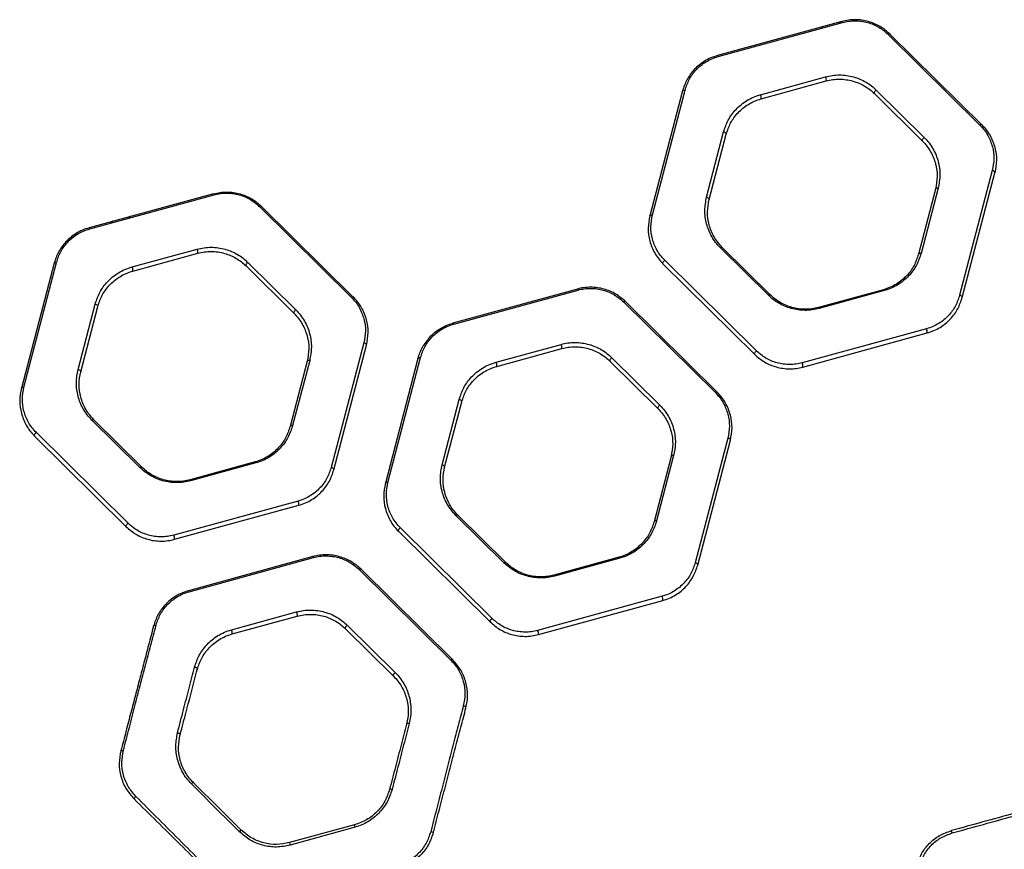
# Model space of a CAD drawing. Units: millimetres. Extents: x -2981 to 4865, y -2279 to 4802.
# Drawn here: x 696 to 1066, y 1645 to 1956 of the extents above; entities that cross this region are included whole.
import ezdxf

# ---------------------------------------------------------------- set-up
doc = ezdxf.new("R2010")
doc.units = ezdxf.units.MM
doc.header["$LTSCALE"] = 100

msp = doc.modelspace()

# ---------------------------------------------------------------- linework, layer by layer
at = {"color": 7, "linetype": 'Continuous', "lineweight": 25}
for p, q in [((1004.74, 1955.44), (958.05, 1942.64)), ((958.31, 1942.27), (1005.01, 1955.07)), ((1004.24, 1954.98), (1003.34, 1955.16)), ((1022.13, 1950.59), (1056.56, 1916.55)), ((1023.02, 1950.62), (1022.48, 1950.76)), ((1057.25, 1916.67), (1022.82, 1950.71)), ((974.21, 1927.96), (998.63, 1934.66)), ((933.61, 1882.85), (945.87, 1929.69)), ((974.47, 1926.4), (998.89, 1933.1)), ((944.9, 1929.34), (932.64, 1882.51)), ((1016.97, 1928.36), (1034.98, 1910.56)), ((1017.68, 1929.67), (1035.7, 1911.87)), ((953.95, 1889.46), (960.36, 1913.96)), ((954.92, 1888.61), (961.33, 1913.11)), ((1061.24, 1899.49), (1048.98, 1852.65)), ((1049.94, 1851.8), (1062.2, 1898.64)), ((1040.9, 1892.88), (1034.49, 1868.38)), ((768.8, 1890.75), (722.11, 1877.95)), ((722.35, 1877.58), (769.05, 1890.38)), ((1039.92, 1892.54), (1033.51, 1868.04)), ((786.17, 1885.9), (820.6, 1851.87)), ((821.32, 1851.98), (786.89, 1886.02)), ((737.73, 1882.4), (736.99, 1881.76)), ((731.02, 1880.51), (730.3, 1879.85)), ((977.87, 1852.78), (959.86, 1870.58)), ((738.25, 1863.28), (762.67, 1869.97)), ((738.54, 1861.72), (762.96, 1868.41)), ((977.17, 1852.67), (959.16, 1870.47)), ((708.97, 1864.66), (696.71, 1817.82)), ((697.65, 1818.16), (709.91, 1865)), ((781.04, 1863.68), (799.05, 1845.88)), ((781.72, 1864.99), (799.73, 1847.18)), ((937.59, 1864.48), (972.02, 1830.44)), ((972.73, 1831.75), (938.29, 1865.79)), ((905.44, 1854.99), (858.75, 1842.19)), ((859.01, 1841.82), (905.7, 1854.62)), ((1020.37, 1854.75), (995.95, 1848.05)), ((1020.64, 1854.38), (996.22, 1847.68)), ((717.99, 1824.77), (724.4, 1849.27)), ((718.98, 1823.93), (725.39, 1848.42)), ((922.82, 1850.14), (957.26, 1816.1)), ((957.96, 1816.22), (923.53, 1850.25)), ((1036.54, 1840.07), (989.84, 1827.27)), ((990.1, 1825.71), (1036.8, 1838.51)), ((825.28, 1834.81), (813.02, 1787.97)), ((814, 1787.12), (826.26, 1833.96)), ((874.9, 1827.51), (899.33, 1834.21)), ((875.18, 1825.95), (899.6, 1832.65)), ((803.99, 1827.85), (797.58, 1803.35)), ((804.94, 1828.19), (798.53, 1803.7)), ((845.61, 1828.89), (833.35, 1782.05)), ((834.31, 1782.4), (846.57, 1829.23)), ((917.68, 1827.91), (935.69, 1810.11)), ((918.38, 1829.22), (936.39, 1811.42)), ((854.65, 1789.01), (861.06, 1813.51)), ((855.62, 1788.16), (862.03, 1812.66)), ((741.21, 1787.98), (723.2, 1805.78)), ((741.93, 1788.1), (723.93, 1805.9)), ((736.77, 1767.06), (702.33, 1801.1)), ((701.65, 1799.79), (736.09, 1765.76)), ((961.94, 1799.04), (949.68, 1752.2)), ((950.64, 1751.35), (962.9, 1798.19)), ((784.44, 1790.06), (760.02, 1783.36)), ((784.68, 1789.69), (760.26, 1783)), ((940.63, 1792.08), (934.22, 1767.59)), ((941.6, 1792.43), (935.19, 1767.93)), ((800.58, 1775.38), (753.88, 1762.58)), ((754.17, 1761.02), (800.86, 1773.82)), ((877.86, 1752.22), (859.85, 1770.02)), ((878.57, 1752.33), (860.57, 1770.13)), ((838.29, 1764.03), (872.73, 1729.99)), ((873.42, 1731.3), (838.99, 1765.33)), ((806.15, 1754.54), (759.46, 1741.73)), ((759.7, 1741.37), (806.4, 1754.17)), ((921.08, 1754.29), (896.66, 1747.6)), ((921.34, 1753.93), (896.92, 1747.23)), ((823.52, 1749.69), (857.95, 1715.65)), ((858.67, 1715.77), (824.23, 1749.8)), ((937.24, 1739.62), (890.54, 1726.82)), ((890.81, 1725.26), (937.5, 1738.06)), ((775.6, 1727.06), (800.02, 1733.76)), ((775.88, 1725.5), (800.3, 1732.19)), ((818.39, 1727.46), (836.39, 1709.66)), ((819.08, 1728.77), (837.09, 1710.97)), ((821.78, 1653.84), (797.36, 1647.15)), ((822.04, 1652.96), (797.61, 1646.2))]:
    msp.add_line(p, q, dxfattribs=at)
at = {"color": 7, "linetype": 'Continuous', "lineweight": 25, "flags": 128}
for points in [[(997.62, 1953.18), (997.38, 1953.23), (996.67, 1953.35)], [(1022.82, 1950.71), (1022.77, 1950.74), (1022.7, 1950.77), (1022.63, 1950.77), (1022.54, 1950.77), (1022.44, 1950.74), (1022.34, 1950.71), (1022.24, 1950.66), (1022.13, 1950.59)], [(944.9, 1929.34), (944.95, 1929.44), (945.02, 1929.52), (945.11, 1929.59), (945.23, 1929.65), (945.38, 1929.69), (945.53, 1929.71), (945.7, 1929.71), (945.87, 1929.69)], [(1017.68, 1929.67), (1017.49, 1929.53), (1017.31, 1929.35), (1017.15, 1929.16), (1017.03, 1928.97), (1016.94, 1928.78), (1016.9, 1928.61), (1016.91, 1928.47), (1016.97, 1928.36)], [(1057.25, 1916.67), (1057.2, 1916.71), (1057.14, 1916.73), (1057.06, 1916.74), (1056.97, 1916.73), (1056.88, 1916.71), (1056.78, 1916.67), (1056.67, 1916.62), (1056.56, 1916.55)], [(961.33, 1913.11), (961.34, 1913.23), (961.3, 1913.37), (961.22, 1913.5), (961.1, 1913.62), (960.95, 1913.74), (960.77, 1913.83), (960.57, 1913.91), (960.36, 1913.96)], [(1035.7, 1911.87), (1035.5, 1911.73), (1035.32, 1911.55), (1035.16, 1911.36), (1035.04, 1911.17), (1034.95, 1910.98), (1034.91, 1910.81), (1034.92, 1910.67), (1034.98, 1910.56)], [(1062.2, 1898.64), (1062.21, 1898.77), (1062.17, 1898.9), (1062.09, 1899.03), (1061.98, 1899.16), (1061.82, 1899.27), (1061.65, 1899.37), (1061.45, 1899.44), (1061.24, 1899.49)], [(1040.9, 1892.88), (1040.73, 1892.9), (1040.56, 1892.9), (1040.4, 1892.88), (1040.26, 1892.85), (1040.14, 1892.79), (1040.04, 1892.72), (1039.97, 1892.63), (1039.92, 1892.54)], [(953.95, 1889.46), (954.16, 1889.41), (954.36, 1889.34), (954.54, 1889.24), (954.69, 1889.13), (954.81, 1889), (954.89, 1888.87), (954.93, 1888.74), (954.92, 1888.61)], [(786.89, 1886.02), (786.83, 1886.06), (786.76, 1886.08), (786.68, 1886.09), (786.59, 1886.09), (786.49, 1886.06), (786.39, 1886.02), (786.28, 1885.97), (786.17, 1885.9)], [(932.64, 1882.51), (932.69, 1882.6), (932.76, 1882.69), (932.85, 1882.76), (932.97, 1882.81), (933.11, 1882.85), (933.27, 1882.87), (933.44, 1882.87), (933.61, 1882.85)], [(959.16, 1870.47), (959.27, 1870.53), (959.37, 1870.59), (959.48, 1870.62), (959.57, 1870.65), (959.66, 1870.65), (959.74, 1870.65), (959.81, 1870.62), (959.86, 1870.58)], [(1034.49, 1868.38), (1034.32, 1868.4), (1034.15, 1868.4), (1033.99, 1868.39), (1033.85, 1868.35), (1033.72, 1868.29), (1033.63, 1868.22), (1033.55, 1868.14), (1033.51, 1868.04)], [(708.97, 1864.66), (709.01, 1864.75), (709.08, 1864.83), (709.17, 1864.9), (709.29, 1864.96), (709.43, 1865), (709.58, 1865.02), (709.74, 1865.02), (709.91, 1865)], [(781.72, 1864.99), (781.53, 1864.84), (781.35, 1864.67), (781.2, 1864.48), (781.08, 1864.28), (781, 1864.09), (780.96, 1863.92), (780.98, 1863.78), (781.04, 1863.68)], [(937.59, 1864.48), (937.53, 1864.58), (937.52, 1864.72), (937.55, 1864.89), (937.64, 1865.08), (937.76, 1865.28), (937.92, 1865.47), (938.1, 1865.64), (938.29, 1865.79)], [(821.32, 1851.98), (821.26, 1852.02), (821.2, 1852.05), (821.12, 1852.06), (821.03, 1852.05), (820.93, 1852.03), (820.82, 1851.99), (820.71, 1851.94), (820.6, 1851.87)], [(977.17, 1852.67), (977.28, 1852.73), (977.38, 1852.79), (977.49, 1852.82), (977.58, 1852.85), (977.67, 1852.85), (977.75, 1852.85), (977.81, 1852.82), (977.87, 1852.78)], [(1020.64, 1854.38), (1020.61, 1854.46), (1020.57, 1854.54), (1020.53, 1854.61), (1020.49, 1854.66), (1020.46, 1854.7), (1020.43, 1854.73), (1020.4, 1854.75), (1020.37, 1854.75)], [(1049.94, 1851.8), (1049.95, 1851.93), (1049.91, 1852.06), (1049.83, 1852.19), (1049.72, 1852.32), (1049.56, 1852.43), (1049.39, 1852.53), (1049.19, 1852.6), (1048.98, 1852.65)], [(725.39, 1848.42), (725.4, 1848.55), (725.37, 1848.68), (725.28, 1848.82), (725.16, 1848.94), (725, 1849.06), (724.82, 1849.15), (724.62, 1849.22), (724.4, 1849.27)], [(923.53, 1850.25), (923.47, 1850.29), (923.41, 1850.32), (923.33, 1850.33), (923.24, 1850.32), (923.14, 1850.3), (923.04, 1850.26), (922.93, 1850.2), (922.82, 1850.14)], [(799.73, 1847.18), (799.54, 1847.04), (799.36, 1846.87), (799.21, 1846.68), (799.09, 1846.48), (799.01, 1846.29), (798.97, 1846.12), (798.99, 1845.98), (799.05, 1845.88)], [(826.26, 1833.96), (826.27, 1834.08), (826.23, 1834.22), (826.15, 1834.35), (826.03, 1834.47), (825.88, 1834.59), (825.69, 1834.68), (825.49, 1834.76), (825.28, 1834.81)], [(972.02, 1830.44), (971.96, 1830.55), (971.95, 1830.69), (971.99, 1830.86), (972.07, 1831.05), (972.19, 1831.24), (972.35, 1831.43), (972.53, 1831.61), (972.73, 1831.75)], [(804.94, 1828.19), (804.77, 1828.21), (804.61, 1828.21), (804.45, 1828.19), (804.31, 1828.15), (804.2, 1828.1), (804.1, 1828.03), (804.03, 1827.94), (803.99, 1827.85)], [(845.61, 1828.89), (845.65, 1828.99), (845.72, 1829.07), (845.82, 1829.14), (845.94, 1829.2), (846.08, 1829.23), (846.23, 1829.25), (846.4, 1829.25), (846.57, 1829.23)], [(918.38, 1829.22), (918.19, 1829.08), (918.01, 1828.9), (917.85, 1828.71), (917.73, 1828.52), (917.64, 1828.33), (917.61, 1828.16), (917.62, 1828.02), (917.68, 1827.91)], [(717.99, 1824.77), (718.2, 1824.73), (718.41, 1824.66), (718.59, 1824.56), (718.75, 1824.45), (718.87, 1824.32), (718.95, 1824.19), (718.99, 1824.05), (718.98, 1823.93)], [(696.71, 1817.82), (696.75, 1817.91), (696.82, 1818), (696.91, 1818.07), (697.03, 1818.12), (697.17, 1818.16), (697.32, 1818.18), (697.48, 1818.18), (697.65, 1818.16)], [(957.96, 1816.22), (957.91, 1816.26), (957.84, 1816.28), (957.76, 1816.29), (957.67, 1816.28), (957.58, 1816.26), (957.48, 1816.22), (957.37, 1816.17), (957.26, 1816.1)], [(862.03, 1812.66), (862.04, 1812.78), (862.01, 1812.92), (861.93, 1813.05), (861.81, 1813.17), (861.65, 1813.29), (861.47, 1813.38), (861.27, 1813.46), (861.06, 1813.51)], [(936.39, 1811.42), (936.2, 1811.27), (936.02, 1811.1), (935.86, 1810.91), (935.74, 1810.72), (935.65, 1810.53), (935.62, 1810.36), (935.63, 1810.22), (935.69, 1810.11)], [(723.2, 1805.78), (723.31, 1805.85), (723.42, 1805.9), (723.53, 1805.94), (723.63, 1805.97), (723.72, 1805.97), (723.8, 1805.96), (723.87, 1805.94), (723.93, 1805.9)], [(701.65, 1799.79), (701.59, 1799.9), (701.58, 1800.04), (701.61, 1800.21), (701.69, 1800.4), (701.81, 1800.59), (701.96, 1800.78), (702.14, 1800.95), (702.33, 1801.1)], [(798.53, 1803.7), (798.36, 1803.71), (798.19, 1803.71), (798.04, 1803.69), (797.9, 1803.66), (797.78, 1803.6), (797.69, 1803.53), (797.62, 1803.45), (797.58, 1803.35)], [(962.9, 1798.19), (962.91, 1798.32), (962.88, 1798.45), (962.8, 1798.58), (962.68, 1798.71), (962.53, 1798.82), (962.35, 1798.92), (962.15, 1798.99), (961.94, 1799.04)], [(941.6, 1792.43), (941.43, 1792.45), (941.26, 1792.45), (941.1, 1792.43), (940.96, 1792.39), (940.84, 1792.34), (940.74, 1792.26), (940.67, 1792.18), (940.63, 1792.08)], [(741.21, 1787.98), (741.32, 1788.05), (741.43, 1788.1), (741.54, 1788.14), (741.64, 1788.17), (741.73, 1788.17), (741.81, 1788.16), (741.88, 1788.14), (741.93, 1788.1)], [(814, 1787.12), (814.01, 1787.25), (813.97, 1787.38), (813.89, 1787.51), (813.77, 1787.64), (813.62, 1787.75), (813.43, 1787.85), (813.23, 1787.92), (813.02, 1787.97)], [(854.65, 1789.01), (854.86, 1788.96), (855.06, 1788.89), (855.24, 1788.79), (855.39, 1788.68), (855.52, 1788.55), (855.6, 1788.42), (855.63, 1788.29), (855.62, 1788.16)], [(833.35, 1782.05), (833.39, 1782.15), (833.46, 1782.23), (833.56, 1782.3), (833.68, 1782.36), (833.82, 1782.4), (833.97, 1782.42), (834.14, 1782.42), (834.31, 1782.4)], [(736.09, 1765.76), (736.02, 1765.86), (736.01, 1766), (736.04, 1766.17), (736.12, 1766.36), (736.24, 1766.56), (736.4, 1766.75), (736.57, 1766.92), (736.77, 1767.06)], [(859.85, 1770.02), (859.96, 1770.08), (860.07, 1770.14), (860.18, 1770.18), (860.27, 1770.2), (860.36, 1770.21), (860.44, 1770.2), (860.51, 1770.17), (860.57, 1770.13)], [(935.19, 1767.93), (935.01, 1767.95), (934.85, 1767.95), (934.69, 1767.93), (934.55, 1767.89), (934.43, 1767.84), (934.33, 1767.77), (934.26, 1767.68), (934.22, 1767.59)], [(838.29, 1764.03), (838.23, 1764.13), (838.22, 1764.27), (838.25, 1764.44), (838.34, 1764.63), (838.46, 1764.83), (838.61, 1765.02), (838.79, 1765.19), (838.99, 1765.33)], [(877.86, 1752.22), (877.97, 1752.28), (878.08, 1752.34), (878.19, 1752.37), (878.28, 1752.4), (878.37, 1752.4), (878.45, 1752.4), (878.52, 1752.37), (878.57, 1752.33)], [(823.52, 1749.69), (823.63, 1749.75), (823.74, 1749.81), (823.84, 1749.85), (823.94, 1749.87), (824.03, 1749.88), (824.11, 1749.87), (824.18, 1749.84), (824.23, 1749.8)], [(950.64, 1751.35), (950.65, 1751.48), (950.62, 1751.61), (950.54, 1751.74), (950.42, 1751.87), (950.27, 1751.98), (950.08, 1752.08), (949.89, 1752.15), (949.68, 1752.2)], [(873.42, 1731.3), (873.23, 1731.15), (873.05, 1730.98), (872.89, 1730.79), (872.77, 1730.6), (872.69, 1730.41), (872.65, 1730.24), (872.67, 1730.09), (872.73, 1729.99)], [(746.32, 1728.44), (746.36, 1728.53), (746.43, 1728.62), (746.52, 1728.69), (746.64, 1728.74), (746.78, 1728.78), (746.93, 1728.8), (747.09, 1728.8), (747.26, 1728.78)], [(819.08, 1728.77), (818.88, 1728.62), (818.7, 1728.45), (818.55, 1728.26), (818.43, 1728.07), (818.35, 1727.88), (818.31, 1727.71), (818.32, 1727.57), (818.39, 1727.46)], [(858.67, 1715.77), (858.61, 1715.81), (858.54, 1715.83), (858.46, 1715.84), (858.38, 1715.83), (858.28, 1715.81), (858.17, 1715.77), (858.06, 1715.72), (857.95, 1715.65)], [(761.75, 1713.05), (761.97, 1713.01), (762.17, 1712.93), (762.35, 1712.84), (762.51, 1712.72), (762.63, 1712.6), (762.71, 1712.47), (762.75, 1712.33), (762.74, 1712.21)], [(836.39, 1709.66), (836.33, 1709.76), (836.32, 1709.91), (836.36, 1710.08), (836.44, 1710.27), (836.56, 1710.46), (836.71, 1710.65), (836.89, 1710.82), (837.09, 1710.97)], [(863.61, 1697.74), (863.62, 1697.85), (863.58, 1697.97), (863.5, 1698.1), (863.37, 1698.21), (863.22, 1698.32), (863.04, 1698.41), (862.84, 1698.48), (862.63, 1698.53)], [(842.29, 1691.85), (842.12, 1691.88), (841.95, 1691.89), (841.79, 1691.89), (841.65, 1691.86), (841.53, 1691.83), (841.44, 1691.77), (841.37, 1691.71), (841.34, 1691.63)], [(755.34, 1688.41), (755.55, 1688.36), (755.75, 1688.29), (755.93, 1688.2), (756.08, 1688.11), (756.2, 1688.01), (756.29, 1687.9), (756.33, 1687.8), (756.33, 1687.71)], [(734.06, 1681.6), (734.09, 1681.66), (734.15, 1681.71), (734.24, 1681.75), (734.36, 1681.77), (734.5, 1681.78), (734.66, 1681.78), (734.83, 1681.76), (735, 1681.73)]]:
    msp.add_lwpolyline(points, dxfattribs=at)
at = {"color": 7, "linetype": 'Continuous', "lineweight": 25}
for centre, radius, start, end in [((1004.49, 1954.97), 0.525, 10.5635, 62.1882), ((957.79, 1942.17), 0.531, 10.4874, 61.2162), ((996.61, 1933.52), 2.32, 349.4753, 29.3113), ((972.15, 1926.82), 2.35, 349.8549, 29.1256), ((768.5, 1890.28), 0.558, 10.2827, 56.984), ((721.79, 1877.48), 0.568, 10.2692, 55.8641), ((760.28, 1868.73), 2.69, 353.2082, 27.4483), ((735.81, 1862.02), 2.74, 353.602, 27.2476), ((905.18, 1854.52), 0.537, 10.4119, 60.0831), ((995.7, 1847.59), 0.526, 10.5517, 62.0038), ((858.47, 1841.72), 0.544, 10.3566, 59.0535), ((1034.57, 1838.95), 2.27, 348.8878, 29.5981), ((897.16, 1833.03), 2.46, 351.0287, 28.5454), ((872.7, 1826.32), 2.5, 351.4148, 28.3526), ((987.81, 1826.13), 2.33, 349.6124, 29.2441), ((784.14, 1789.59), 0.556, 10.2898, 57.3572), ((759.71, 1782.9), 0.56, 10.2847, 56.7677), ((798.26, 1774.16), 2.62, 352.6021, 27.7559), ((751.48, 1761.34), 2.71, 353.3595, 27.3703), ((805.86, 1754.07), 0.552, 10.3083, 57.836), ((920.81, 1753.83), 0.535, 10.4331, 60.4219), ((896.39, 1747.13), 0.538, 10.3999, 59.8885), ((759.15, 1741.27), 0.56, 10.2767, 56.7425), ((935.13, 1738.46), 2.41, 350.4334, 28.8404), ((797.7, 1732.53), 2.63, 352.6165, 27.7495), ((773.23, 1725.82), 2.67, 353.0091, 27.5493), ((888.36, 1725.64), 2.48, 351.1721, 28.474), ((761.5, 1668.52), 1.18, 101.2042, 143.8081), ((835.37, 1665.99), 1.23, 65.5908, 111.1686), ((740.85, 1662.91), 1.97, 126.501, 160.1839), ((799.1, 1646.9), 23.72, 14.8095, 17.0211), ((781.58, 1648.58), 4.02, 124.8609, 138.6822), ((849.55, 1647.04), 4.26, 64.9806, 78.8309), ((1038.04, 1648.77), 8.41, 13.7856, 20.2197), ((818.32, 1652.13), 21.54, 193.368, 195.9768)]:
    msp.add_arc(centre, radius, start, end, dxfattribs=at)
for points, knots in [([(1022.82, 1950.71), (1021.66, 1951.71), (1019.92, 1953.21), (1017.04, 1954.65), (1014.72, 1955.47), (1012.26, 1955.98), (1009.73, 1956.16), (1007.18, 1956.01), (1005.56, 1955.63), (1004.74, 1955.44)], [0, 0, 0, 0, 0.248015, 0.373291, 0.497536, 0.622964, 0.748248, 0.873578, 1, 1, 1, 1]), ([(1005.01, 1955.07), (1005.78, 1955.25), (1007.32, 1955.61), (1009.73, 1955.75), (1012.13, 1955.59), (1014.46, 1955.1), (1016.66, 1954.32), (1019.39, 1952.96), (1021.03, 1951.54), (1022.13, 1950.59)], [0, 0, 0, 0, 0.126147, 0.251072, 0.375938, 0.501066, 0.625213, 0.750692, 1, 1, 1, 1]), ([(958.05, 1942.64), (957.19, 1942.36), (955.48, 1941.82), (953.18, 1940.58), (951.11, 1939.12), (949.31, 1937.42), (947.79, 1935.57), (946.1, 1932.93), (945.38, 1930.78), (944.9, 1929.34)], [0, 0, 0, 0, 0.125896, 0.251122, 0.376818, 0.501601, 0.626773, 0.750994, 1, 1, 1, 1]), ([(945.87, 1929.69), (946.33, 1931.04), (947.24, 1933.75), (949.48, 1936.8), (951.74, 1938.93), (953.7, 1940.32), (955.88, 1941.49), (957.5, 1942.01), (958.31, 1942.27)], [0, 0, 0, 0, 0.250568, 0.500338, 0.625121, 0.750497, 0.875072, 1, 1, 1, 1]), ([(998.63, 1934.66), (999.49, 1934.86), (1001.19, 1935.26), (1003.87, 1935.42), (1006.53, 1935.24), (1009.13, 1934.7), (1011.59, 1933.83), (1013.85, 1932.68), (1015.92, 1931.3), (1017.1, 1930.21), (1017.68, 1929.67)], [0, 0, 0, 0, 0.12489, 0.249722, 0.374662, 0.49943, 0.62454, 0.749429, 0.874757, 1, 1, 1, 1]), ([(998.89, 1933.1), (999.7, 1933.29), (1001.32, 1933.67), (1003.86, 1933.82), (1006.39, 1933.65), (1008.86, 1933.13), (1011.19, 1932.31), (1013.34, 1931.22), (1015.3, 1929.91), (1016.42, 1928.88), (1016.97, 1928.36)], [0, 0, 0, 0, 0.124601, 0.249004, 0.373504, 0.497955, 0.622964, 0.748063, 0.873935, 1, 1, 1, 1]), ([(960.36, 1913.96), (960.86, 1915.46), (961.62, 1917.73), (963.39, 1920.5), (964.99, 1922.46), (966.89, 1924.24), (969.07, 1925.79), (971.5, 1927.1), (973.31, 1927.67), (974.21, 1927.96)], [0, 0, 0, 0, 0.249365, 0.374499, 0.499887, 0.624591, 0.750284, 0.874837, 1, 1, 1, 1]), ([(961.33, 1913.11), (961.81, 1914.54), (962.76, 1917.39), (965.13, 1920.61), (967.52, 1922.87), (969.59, 1924.34), (971.9, 1925.58), (973.61, 1926.13), (974.47, 1926.4)], [0, 0, 0, 0, 0.250946, 0.501865, 0.626573, 0.751941, 0.875834, 1, 1, 1, 1]), ([(1056.56, 1916.55), (1057.13, 1915.95), (1058.26, 1914.73), (1060, 1912.05), (1061.43, 1908.45), (1062.06, 1903.94), (1061.51, 1900.97), (1061.24, 1899.49)], [0, 0, 0, 0, 0.125918, 0.251821, 0.500291, 0.750483, 1, 1, 1, 1]), ([(1057.25, 1916.67), (1057.85, 1916.03), (1059.05, 1914.75), (1060.88, 1911.91), (1062.4, 1908.11), (1063.06, 1903.34), (1062.48, 1900.21), (1062.2, 1898.64)], [0, 0, 0, 0, 0.126506, 0.252721, 0.501197, 0.750949, 1, 1, 1, 1]), ([(1035.7, 1911.87), (1036.32, 1911.2), (1037.57, 1909.86), (1039.02, 1907.62), (1040.16, 1905.28), (1041.22, 1902.04), (1041.82, 1897.84), (1041.21, 1894.53), (1040.9, 1892.88)], [0, 0, 0, 0, 0.125114, 0.249372, 0.374616, 0.499767, 0.749832, 1, 1, 1, 1]), ([(1034.98, 1910.56), (1035.58, 1909.93), (1036.76, 1908.65), (1038.14, 1906.53), (1039.22, 1904.31), (1040.22, 1901.23), (1040.79, 1897.25), (1040.21, 1894.11), (1039.92, 1892.54)], [0, 0, 0, 0, 0.124536, 0.248488, 0.373646, 0.498871, 0.749372, 1, 1, 1, 1]), ([(768.8, 1890.75), (769.63, 1890.94), (771.27, 1891.33), (773.84, 1891.47), (776.37, 1891.29), (778.83, 1890.77), (781.14, 1889.95), (784.01, 1888.52), (785.74, 1887.02), (786.89, 1886.02)], [0, 0, 0, 0, 0.126616, 0.251792, 0.377398, 0.502568, 0.6268, 0.752085, 1, 1, 1, 1]), ([(769.05, 1890.38), (769.83, 1890.57), (771.39, 1890.93), (773.81, 1891.07), (776.21, 1890.89), (778.54, 1890.4), (780.73, 1889.62), (783.45, 1888.26), (785.08, 1886.85), (786.17, 1885.9)], [0, 0, 0, 0, 0.126227, 0.250926, 0.376087, 0.500968, 0.625155, 0.750689, 1, 1, 1, 1]), ([(959.16, 1870.47), (958.53, 1871.14), (957.28, 1872.48), (955.84, 1874.71), (954.7, 1877.05), (953.64, 1880.28), (953.03, 1884.48), (953.64, 1887.8), (953.95, 1889.46)], [0, 0, 0, 0, 0.12512, 0.249397, 0.374652, 0.499789, 0.749831, 1, 1, 1, 1]), ([(959.86, 1870.58), (959.27, 1871.22), (958.08, 1872.49), (956.71, 1874.61), (955.63, 1876.83), (954.62, 1879.9), (954.05, 1883.89), (954.63, 1887.04), (954.92, 1888.61)], [0, 0, 0, 0, 0.124558, 0.248548, 0.373724, 0.498939, 0.749404, 1, 1, 1, 1]), ([(932.64, 1882.51), (932.35, 1880.93), (931.77, 1877.79), (932.34, 1873.81), (933.35, 1870.74), (934.43, 1868.52), (935.8, 1866.4), (936.99, 1865.12), (937.59, 1864.48)], [0, 0, 0, 0, 0.2489517, 0.4986093, 0.6228404, 0.7474666, 0.8736047, 1, 1, 1, 1]), ([(938.29, 1865.79), (937.73, 1866.39), (936.6, 1867.6), (934.86, 1870.28), (933.43, 1873.87), (932.79, 1878.38), (933.34, 1881.36), (933.61, 1882.85)], [0, 0, 0, 0, 0.125883, 0.251779, 0.500365, 0.750538, 1, 1, 1, 1]), ([(722.11, 1877.95), (721.26, 1877.68), (719.55, 1877.13), (717.24, 1875.9), (715.17, 1874.43), (713.37, 1872.73), (711.85, 1870.88), (710.16, 1868.24), (709.45, 1866.09), (708.97, 1864.66)], [0, 0, 0, 0, 0.125875, 0.251144, 0.376821, 0.501634, 0.626786, 0.750993, 1, 1, 1, 1]), ([(709.91, 1865), (710.37, 1866.35), (711.27, 1869.06), (713.51, 1872.11), (715.78, 1874.25), (717.74, 1875.64), (719.93, 1876.81), (721.54, 1877.32), (722.35, 1877.58)], [0, 0, 0, 0, 0.250632, 0.500362, 0.625157, 0.750492, 0.875092, 1, 1, 1, 1]), ([(762.67, 1869.97), (763.53, 1870.17), (765.26, 1870.58), (767.95, 1870.73), (770.62, 1870.54), (773.21, 1870), (775.66, 1869.13), (777.92, 1867.98), (779.97, 1866.6), (781.14, 1865.52), (781.72, 1864.99)], [0, 0, 0, 0, 0.124868, 0.249699, 0.374627, 0.499448, 0.624529, 0.749444, 0.874756, 1, 1, 1, 1]), ([(762.96, 1868.41), (763.77, 1868.6), (765.41, 1868.98), (767.96, 1869.13), (770.5, 1868.95), (772.96, 1868.43), (775.29, 1867.61), (777.43, 1866.52), (779.38, 1865.21), (780.48, 1864.19), (781.04, 1863.68)], [0, 0, 0, 0, 0.124464, 0.248791, 0.37325, 0.497767, 0.6228, 0.74797, 0.873874, 1, 1, 1, 1]), ([(1033.51, 1868.04), (1033.03, 1866.61), (1032.07, 1863.76), (1029.71, 1860.54), (1027.32, 1858.28), (1025.25, 1856.81), (1022.95, 1855.57), (1021.23, 1855.02), (1020.37, 1854.75)], [0, 0, 0, 0, 0.250989, 0.501928, 0.626623, 0.751988, 0.875847, 1, 1, 1, 1]), ([(1034.49, 1868.38), (1033.99, 1866.88), (1033.23, 1864.61), (1031.46, 1861.83), (1029.86, 1859.88), (1027.97, 1858.1), (1025.79, 1856.55), (1023.35, 1855.24), (1021.55, 1854.67), (1020.64, 1854.38)], [0, 0, 0, 0, 0.249429, 0.374626, 0.499954, 0.624645, 0.75033, 0.874848, 1, 1, 1, 1]), ([(724.4, 1849.27), (724.9, 1850.77), (725.65, 1853.03), (727.42, 1855.81), (729.02, 1857.77), (730.92, 1859.56), (733.11, 1861.11), (735.55, 1862.41), (737.35, 1862.99), (738.25, 1863.28)], [0, 0, 0, 0, 0.249331, 0.374432, 0.499888, 0.624645, 0.750373, 0.874851, 1, 1, 1, 1]), ([(725.39, 1848.42), (725.87, 1849.84), (726.82, 1852.69), (729.19, 1855.92), (731.58, 1858.18), (733.65, 1859.66), (735.97, 1860.9), (737.68, 1861.44), (738.54, 1861.72)], [0, 0, 0, 0, 0.250984, 0.50193, 0.626676, 0.752055, 0.87585, 1, 1, 1, 1]), ([(923.53, 1850.25), (922.37, 1851.25), (920.64, 1852.76), (917.76, 1854.19), (915.44, 1855.01), (912.98, 1855.53), (910.45, 1855.71), (907.9, 1855.56), (906.27, 1855.18), (905.44, 1854.99)], [0, 0, 0, 0, 0.2479798, 0.3732596, 0.4974912, 0.6228294, 0.7482174, 0.8734838, 1, 1, 1, 1]), ([(905.7, 1854.62), (906.48, 1854.8), (908.03, 1855.16), (910.45, 1855.3), (912.84, 1855.13), (915.17, 1854.64), (917.37, 1853.86), (920.09, 1852.5), (921.73, 1851.08), (922.82, 1850.14)], [0, 0, 0, 0, 0.126193, 0.2510235, 0.3759811, 0.5010241, 0.6251798, 0.7506789, 1, 1, 1, 1]), ([(996.22, 1847.68), (995.37, 1847.48), (993.66, 1847.08), (990.98, 1846.93), (988.31, 1847.1), (985.72, 1847.65), (983.26, 1848.51), (980.99, 1849.66), (978.93, 1851.04), (977.76, 1852.13), (977.17, 1852.67)], [0, 0, 0, 0, 0.1248881, 0.2497298, 0.3746598, 0.4994469, 0.6245444, 0.7494563, 0.874765, 1, 1, 1, 1]), ([(995.95, 1848.05), (995.14, 1847.86), (993.52, 1847.48), (990.98, 1847.33), (988.45, 1847.5), (985.98, 1848.02), (983.65, 1848.84), (981.5, 1849.93), (979.54, 1851.24), (978.42, 1852.27), (977.87, 1852.78)], [0, 0, 0, 0, 0.124592, 0.248994, 0.373478, 0.497946, 0.622948, 0.748074, 0.873933, 1, 1, 1, 1]), ([(1048.98, 1852.65), (1048.52, 1851.3), (1047.61, 1848.58), (1045.37, 1845.54), (1043.11, 1843.41), (1041.15, 1842.02), (1038.97, 1840.85), (1037.35, 1840.33), (1036.54, 1840.07)], [0, 0, 0, 0, 0.25054, 0.500329, 0.625112, 0.750497, 0.875066, 1, 1, 1, 1]), ([(820.6, 1851.87), (821.17, 1851.26), (822.29, 1850.06), (824.02, 1847.39), (825.46, 1843.8), (826.11, 1839.28), (825.56, 1836.3), (825.28, 1834.81)], [0, 0, 0, 0, 0.125864, 0.251753, 0.500385, 0.750552, 1, 1, 1, 1]), ([(826.26, 1833.96), (826.55, 1835.53), (827.13, 1838.69), (826.56, 1842.67), (825.55, 1845.73), (824.48, 1847.95), (823.1, 1850.07), (821.91, 1851.35), (821.32, 1851.98)], [0, 0, 0, 0, 0.248984, 0.498653, 0.622898, 0.747544, 0.873653, 1, 1, 1, 1]), ([(1036.8, 1838.51), (1037.65, 1838.78), (1039.36, 1839.33), (1041.67, 1840.56), (1043.74, 1842.03), (1046.12, 1844.28), (1048.49, 1847.5), (1049.45, 1850.37), (1049.94, 1851.8)], [0, 0, 0, 0, 0.125955, 0.251222, 0.376975, 0.501806, 0.750891, 1, 1, 1, 1]), ([(799.05, 1845.88), (799.64, 1845.24), (800.82, 1843.98), (802.19, 1841.87), (803.27, 1839.65), (804.28, 1836.58), (804.86, 1832.59), (804.28, 1829.43), (803.99, 1827.85)], [0, 0, 0, 0, 0.124607, 0.248666, 0.373881, 0.499072, 0.749459, 1, 1, 1, 1]), ([(799.73, 1847.18), (800.36, 1846.52), (801.6, 1845.19), (803.04, 1842.96), (804.18, 1840.63), (805.25, 1837.39), (805.86, 1833.19), (805.25, 1829.86), (804.94, 1828.19)], [0, 0, 0, 0, 0.125129, 0.249447, 0.374724, 0.499832, 0.749818, 1, 1, 1, 1]), ([(846.57, 1829.23), (847.02, 1830.59), (847.93, 1833.3), (850.17, 1836.35), (852.43, 1838.48), (854.4, 1839.87), (856.58, 1841.04), (858.2, 1841.56), (859.01, 1841.82)], [0, 0, 0, 0, 0.250586, 0.500322, 0.625122, 0.750494, 0.875076, 1, 1, 1, 1]), ([(848.67, 1835.02), (849.1, 1835.68), (849.97, 1836.99), (851.81, 1838.67), (853.22, 1839.62), (853.92, 1840.09)], [0, 0, 0, 0, 0.332763, 0.665184, 1, 1, 1, 1]), ([(899.33, 1834.21), (900.18, 1834.41), (901.9, 1834.81), (904.58, 1834.96), (907.25, 1834.78), (909.84, 1834.24), (912.3, 1833.38), (914.56, 1832.22), (916.62, 1830.84), (917.79, 1829.76), (918.38, 1829.22)], [0, 0, 0, 0, 0.12488, 0.249713, 0.374647, 0.499439, 0.624536, 0.749436, 0.874758, 1, 1, 1, 1]), ([(899.6, 1832.65), (900.41, 1832.84), (902.03, 1833.22), (904.58, 1833.36), (907.12, 1833.19), (909.58, 1832.68), (911.91, 1831.86), (914.06, 1830.76), (916.01, 1829.45), (917.12, 1828.43), (917.68, 1827.91)], [0, 0, 0, 0, 0.124543, 0.248914, 0.373395, 0.497876, 0.622895, 0.748025, 0.873912, 1, 1, 1, 1]), ([(972.02, 1830.44), (973.17, 1829.44), (974.91, 1827.94), (977.79, 1826.5), (980.12, 1825.68), (982.57, 1825.16), (985.11, 1824.99), (987.65, 1825.14), (989.28, 1825.52), (990.1, 1825.71)], [0, 0, 0, 0, 0.247998, 0.373275, 0.497509, 0.622916, 0.748229, 0.873549, 1, 1, 1, 1]), ([(989.84, 1827.27), (989.07, 1827.09), (987.53, 1826.73), (985.11, 1826.59), (982.72, 1826.75), (980.39, 1827.24), (978.19, 1828.02), (975.46, 1829.38), (973.82, 1830.8), (972.73, 1831.75)], [0, 0, 0, 0, 0.126161, 0.251064, 0.375952, 0.501058, 0.625203, 0.750686, 1, 1, 1, 1]), ([(861.06, 1813.51), (861.56, 1815.01), (862.31, 1817.27), (864.08, 1820.05), (865.68, 1822), (867.58, 1823.79), (869.76, 1825.34), (872.2, 1826.65), (874, 1827.22), (874.9, 1827.51)], [0, 0, 0, 0, 0.249351, 0.374471, 0.499888, 0.624614, 0.750321, 0.874844, 1, 1, 1, 1]), ([(723.2, 1805.78), (722.58, 1806.45), (721.33, 1807.78), (719.89, 1810), (718.75, 1812.33), (717.69, 1815.56), (717.07, 1819.77), (717.68, 1823.1), (717.99, 1824.77)], [0, 0, 0, 0, 0.125133, 0.24947, 0.374757, 0.499851, 0.749813, 1, 1, 1, 1]), ([(723.93, 1805.9), (723.33, 1806.53), (722.15, 1807.79), (720.79, 1809.9), (719.71, 1812.11), (718.69, 1815.18), (718.11, 1819.17), (718.69, 1822.34), (718.98, 1823.93)], [0, 0, 0, 0, 0.124634, 0.248724, 0.373958, 0.499138, 0.74949, 1, 1, 1, 1]), ([(862.03, 1812.66), (862.51, 1814.08), (863.47, 1816.93), (865.83, 1820.16), (868.22, 1822.42), (870.29, 1823.89), (872.61, 1825.13), (874.32, 1825.68), (875.18, 1825.95)], [0, 0, 0, 0, 0.2509632, 0.5018942, 0.6266178, 0.7519898, 0.8758417, 1, 1, 1, 1]), ([(696.71, 1817.82), (696.42, 1816.24), (695.84, 1813.07), (696.42, 1809.09), (697.43, 1806.03), (698.5, 1803.82), (699.87, 1801.7), (701.06, 1800.43), (701.65, 1799.79)], [0, 0, 0, 0, 0.249021, 0.498701, 0.622958, 0.747624, 0.873704, 1, 1, 1, 1]), ([(702.33, 1801.1), (701.77, 1801.7), (700.64, 1802.9), (698.92, 1805.57), (697.47, 1809.15), (696.83, 1813.67), (697.38, 1816.67), (697.65, 1818.16)], [0, 0, 0, 0, 0.125842, 0.251721, 0.500413, 0.750573, 1, 1, 1, 1]), ([(957.26, 1816.1), (957.82, 1815.5), (958.95, 1814.28), (960.69, 1811.61), (962.12, 1808.01), (962.76, 1803.5), (962.21, 1800.53), (961.94, 1799.04)], [0, 0, 0, 0, 0.125888, 0.251786, 0.50036, 0.750533, 1, 1, 1, 1]), ([(962.9, 1798.19), (963.19, 1799.76), (963.77, 1802.9), (963.2, 1806.88), (962.2, 1809.95), (961.12, 1812.17), (959.75, 1814.3), (958.56, 1815.58), (957.96, 1816.22)], [0, 0, 0, 0, 0.248945, 0.498601, 0.62283, 0.747454, 0.873595, 1, 1, 1, 1]), ([(936.39, 1811.42), (937.02, 1810.75), (938.26, 1809.41), (939.71, 1807.18), (940.85, 1804.85), (941.91, 1801.61), (942.52, 1797.41), (941.9, 1794.09), (941.6, 1792.43)], [0, 0, 0, 0, 0.12512, 0.249402, 0.374661, 0.499793, 0.749827, 1, 1, 1, 1]), ([(935.69, 1810.11), (936.28, 1809.48), (937.47, 1808.21), (938.84, 1806.09), (939.92, 1803.87), (940.93, 1800.8), (941.5, 1796.81), (940.92, 1793.66), (940.63, 1792.08)], [0, 0, 0, 0, 0.124564, 0.248562, 0.373744, 0.498954, 0.749407, 1, 1, 1, 1]), ([(797.58, 1803.35), (797.1, 1801.93), (796.39, 1799.79), (794.71, 1797.15), (793.19, 1795.29), (791.39, 1793.59), (789.32, 1792.12), (787.01, 1790.88), (785.29, 1790.33), (784.44, 1790.06)], [0, 0, 0, 0, 0.250924, 0.376573, 0.502214, 0.626897, 0.752215, 0.875919, 1, 1, 1, 1]), ([(798.53, 1803.7), (798.03, 1802.19), (797.28, 1799.94), (795.51, 1797.16), (793.91, 1795.2), (792.01, 1793.41), (789.82, 1791.86), (787.39, 1790.55), (785.59, 1789.98), (784.68, 1789.69)], [0, 0, 0, 0, 0.249398, 0.374561, 0.499967, 0.624711, 0.750425, 0.874864, 1, 1, 1, 1]), ([(760.26, 1783), (759.4, 1782.79), (757.67, 1782.39), (754.98, 1782.24), (752.31, 1782.42), (749.71, 1782.97), (747.27, 1783.84), (745.01, 1784.99), (742.96, 1786.37), (741.79, 1787.44), (741.21, 1787.98)], [0, 0, 0, 0, 0.124866, 0.249706, 0.374597, 0.499465, 0.624531, 0.749469, 0.874764, 1, 1, 1, 1]), ([(760.02, 1783.36), (759.2, 1783.17), (757.56, 1782.79), (755, 1782.65), (752.47, 1782.82), (750, 1783.34), (747.68, 1784.17), (745.54, 1785.26), (743.59, 1786.57), (742.49, 1787.59), (741.93, 1788.1)], [0, 0, 0, 0, 0.1244524, 0.2487797, 0.3732149, 0.4977595, 0.622783, 0.7479804, 0.8738735, 1, 1, 1, 1]), ([(813.02, 1787.97), (812.57, 1786.61), (811.66, 1783.91), (809.42, 1780.86), (807.16, 1778.72), (805.19, 1777.33), (803.01, 1776.16), (801.39, 1775.64), (800.58, 1775.38)], [0, 0, 0, 0, 0.250615, 0.500356, 0.625151, 0.750496, 0.875088, 1, 1, 1, 1]), ([(800.86, 1773.82), (801.72, 1774.1), (803.42, 1774.64), (805.73, 1775.88), (807.8, 1777.35), (809.61, 1779.04), (811.12, 1780.9), (812.81, 1783.54), (813.53, 1785.68), (814, 1787.12)], [0, 0, 0, 0, 0.125884, 0.251139, 0.376821, 0.501627, 0.62678, 0.750989, 1, 1, 1, 1]), ([(859.85, 1770.02), (859.23, 1770.69), (857.98, 1772.02), (856.54, 1774.25), (855.4, 1776.58), (854.34, 1779.82), (853.73, 1784.02), (854.34, 1787.35), (854.65, 1789.01)], [0, 0, 0, 0, 0.125124, 0.249427, 0.374695, 0.499817, 0.749826, 1, 1, 1, 1]), ([(860.57, 1770.13), (859.97, 1770.77), (858.79, 1772.04), (857.42, 1774.15), (856.34, 1776.36), (855.33, 1779.44), (854.75, 1783.42), (855.33, 1786.58), (855.62, 1788.16)], [0, 0, 0, 0, 0.1245874, 0.2486216, 0.3738211, 0.4990236, 0.7494389, 1, 1, 1, 1]), ([(833.35, 1782.05), (833.06, 1780.48), (832.48, 1777.32), (833.05, 1773.34), (834.06, 1770.28), (835.14, 1768.06), (836.51, 1765.94), (837.7, 1764.66), (838.29, 1764.03)], [0, 0, 0, 0, 0.248983, 0.498649, 0.622892, 0.747534, 0.873647, 1, 1, 1, 1]), ([(838.99, 1765.33), (838.42, 1765.94), (837.29, 1767.15), (835.57, 1769.82), (834.12, 1773.4), (833.48, 1777.92), (834.03, 1780.91), (834.31, 1782.4)], [0, 0, 0, 0, 0.125866, 0.251757, 0.500384, 0.75055, 1, 1, 1, 1]), ([(753.88, 1762.58), (753.1, 1762.4), (751.54, 1762.04), (749.11, 1761.9), (746.71, 1762.07), (744.39, 1762.57), (742.2, 1763.35), (739.48, 1764.71), (737.85, 1766.12), (736.77, 1767.06)], [0, 0, 0, 0, 0.12624, 0.250938, 0.376072, 0.500948, 0.625124, 0.750653, 1, 1, 1, 1]), ([(934.22, 1767.59), (933.74, 1766.16), (933.03, 1764.02), (931.35, 1761.38), (929.83, 1759.52), (928.03, 1757.83), (925.96, 1756.36), (923.65, 1755.12), (921.94, 1754.57), (921.08, 1754.29)], [0, 0, 0, 0, 0.250903, 0.376566, 0.502168, 0.626827, 0.752144, 0.875908, 1, 1, 1, 1]), ([(935.19, 1767.93), (934.68, 1766.43), (933.93, 1764.17), (932.16, 1761.39), (930.56, 1759.43), (928.66, 1757.65), (926.48, 1756.1), (924.05, 1754.79), (922.24, 1754.21), (921.34, 1753.93)], [0, 0, 0, 0, 0.249416, 0.374598, 0.499961, 0.624672, 0.75037, 0.874855, 1, 1, 1, 1]), ([(736.09, 1765.76), (737.23, 1764.76), (738.96, 1763.26), (741.83, 1761.83), (744.14, 1761.01), (746.6, 1760.48), (749.13, 1760.3), (751.7, 1760.45), (753.34, 1760.83), (754.17, 1761.02)], [0, 0, 0, 0, 0.247924, 0.373204, 0.49742, 0.622584, 0.748171, 0.873357, 1, 1, 1, 1]), ([(824.23, 1749.8), (823.08, 1750.8), (821.35, 1752.3), (818.48, 1753.73), (816.17, 1754.56), (813.71, 1755.08), (811.18, 1755.25), (808.62, 1755.11), (806.98, 1754.73), (806.15, 1754.54)], [0, 0, 0, 0, 0.247948, 0.373231, 0.497454, 0.622689, 0.748193, 0.873405, 1, 1, 1, 1]), ([(806.4, 1754.17), (807.18, 1754.35), (808.73, 1754.71), (811.16, 1754.85), (813.56, 1754.68), (815.88, 1754.19), (818.07, 1753.41), (820.79, 1752.05), (822.43, 1750.63), (823.52, 1749.69)], [0, 0, 0, 0, 0.1262249, 0.2509704, 0.3760332, 0.5009781, 0.6251472, 0.7506659, 1, 1, 1, 1]), ([(896.66, 1747.6), (895.84, 1747.41), (894.22, 1747.03), (891.67, 1746.88), (889.13, 1747.05), (886.67, 1747.57), (884.34, 1748.39), (882.19, 1749.49), (880.24, 1750.8), (879.13, 1751.82), (878.57, 1752.33)], [0, 0, 0, 0, 0.124532, 0.248903, 0.373353, 0.497868, 0.622879, 0.748036, 0.873908, 1, 1, 1, 1]), ([(896.92, 1747.23), (896.06, 1747.03), (894.34, 1746.63), (891.66, 1746.47), (888.99, 1746.66), (886.39, 1747.2), (883.94, 1748.06), (881.68, 1749.22), (879.62, 1750.6), (878.45, 1751.68), (877.86, 1752.22)], [0, 0, 0, 0, 0.124879, 0.249721, 0.374607, 0.499458, 0.624541, 0.749466, 0.874767, 1, 1, 1, 1]), ([(949.68, 1752.2), (949.22, 1750.85), (948.31, 1748.14), (946.07, 1745.09), (943.81, 1742.96), (941.85, 1741.57), (939.67, 1740.39), (938.05, 1739.88), (937.24, 1739.62)], [0, 0, 0, 0, 0.250576, 0.500343, 0.62513, 0.750499, 0.875078, 1, 1, 1, 1]), ([(937.5, 1738.06), (938.36, 1738.33), (940.06, 1738.88), (942.37, 1740.11), (944.44, 1741.58), (946.24, 1743.27), (947.76, 1745.13), (949.45, 1747.77), (950.16, 1749.92), (950.64, 1751.35)], [0, 0, 0, 0, 0.125895, 0.251126, 0.376819, 0.501606, 0.626773, 0.750989, 1, 1, 1, 1]), ([(759.46, 1741.73), (758.6, 1741.46), (756.9, 1740.92), (754.59, 1739.68), (752.52, 1738.21), (750.71, 1736.52), (749.2, 1734.66), (747.51, 1732.02), (746.79, 1729.87), (746.32, 1728.44)], [0, 0, 0, 0, 0.125878, 0.251139, 0.376821, 0.501629, 0.626787, 0.750993, 1, 1, 1, 1]), ([(747.26, 1728.78), (747.72, 1730.14), (748.63, 1732.84), (750.87, 1735.89), (753.13, 1738.03), (755.09, 1739.42), (757.28, 1740.59), (758.89, 1741.11), (759.7, 1741.37)], [0, 0, 0, 0, 0.250625, 0.500358, 0.625151, 0.750492, 0.875088, 1, 1, 1, 1]), ([(800.02, 1733.76), (800.88, 1733.96), (802.6, 1734.36), (805.29, 1734.51), (807.96, 1734.33), (810.56, 1733.78), (813.01, 1732.92), (815.26, 1731.77), (817.32, 1730.39), (818.49, 1729.31), (819.08, 1728.77)], [0, 0, 0, 0, 0.1248721, 0.2497034, 0.3746328, 0.4994472, 0.6245314, 0.7494419, 0.8747561, 1, 1, 1, 1]), ([(800.3, 1732.19), (801.12, 1732.39), (802.75, 1732.77), (805.3, 1732.91), (807.84, 1732.74), (810.3, 1732.22), (812.63, 1731.4), (814.77, 1730.3), (816.72, 1729), (817.83, 1727.97), (818.39, 1727.46)], [0, 0, 0, 0, 0.124485, 0.248824, 0.373289, 0.497797, 0.622826, 0.747987, 0.873886, 1, 1, 1, 1]), ([(890.54, 1726.82), (889.76, 1726.64), (888.21, 1726.27), (885.79, 1726.14), (883.39, 1726.3), (881.07, 1726.8), (878.87, 1727.58), (876.15, 1728.94), (874.51, 1730.35), (873.42, 1731.3)], [0, 0, 0, 0, 0.126205, 0.251015, 0.375998, 0.501014, 0.625169, 0.750672, 1, 1, 1, 1]), ([(746.32, 1728.44), (745.7, 1726.07), (744.5, 1721.5), (742.77, 1714.9), (741.13, 1708.61), (739.51, 1702.45), (737.81, 1695.96), (735.99, 1688.97), (734.7, 1684.06), (734.06, 1681.6)], [0, 0, 0, 0, 0.156949, 0.302462, 0.436536, 0.572534, 0.713038, 0.85618, 1, 1, 1, 1]), ([(735, 1681.73), (735.75, 1684.63), (737.25, 1690.4), (739.36, 1698.56), (741.33, 1706.14), (743.31, 1713.69), (745.29, 1721.24), (746.6, 1726.27), (747.26, 1728.78)], [0, 0, 0, 0, 0.1688928, 0.3362422, 0.5028025, 0.6685354, 0.834268, 1, 1, 1, 1]), ([(761.75, 1713.05), (762.25, 1714.56), (763, 1716.81), (764.78, 1719.59), (766.38, 1721.55), (768.28, 1723.34), (770.46, 1724.89), (772.9, 1726.2), (774.7, 1726.77), (775.6, 1727.06)], [0, 0, 0, 0, 0.249386, 0.374545, 0.499954, 0.624699, 0.750417, 0.874861, 1, 1, 1, 1]), ([(872.73, 1729.99), (873.88, 1728.99), (875.61, 1727.49), (878.49, 1726.06), (880.8, 1725.23), (883.26, 1724.72), (885.79, 1724.54), (888.35, 1724.68), (889.99, 1725.07), (890.81, 1725.26)], [0, 0, 0, 0, 0.247963, 0.373242, 0.497465, 0.622778, 0.748199, 0.873457, 1, 1, 1, 1]), ([(762.74, 1712.21), (763.21, 1713.63), (763.93, 1715.77), (765.61, 1718.41), (767.13, 1720.27), (768.93, 1721.97), (771, 1723.44), (773.31, 1724.68), (775.03, 1725.23), (775.88, 1725.5)], [0, 0, 0, 0, 0.250919, 0.376563, 0.502204, 0.626887, 0.752205, 0.875914, 1, 1, 1, 1]), ([(857.95, 1715.65), (858.51, 1715.05), (859.63, 1713.85), (861.36, 1711.2), (862.8, 1707.63), (863.46, 1703.17), (862.91, 1700.08), (862.63, 1698.53)], [0, 0, 0, 0, 0.125333, 0.250783, 0.499142, 0.749001, 1, 1, 1, 1]), ([(863.61, 1697.74), (863.79, 1698.55), (864.14, 1700.17), (864.31, 1703.38), (863.9, 1706.51), (862.88, 1709.56), (861.81, 1711.76), (860.44, 1713.87), (859.26, 1715.13), (858.67, 1715.77)], [0, 0, 0, 0, 0.1252945, 0.2494485, 0.4988419, 0.6231373, 0.747977, 0.873916, 1, 1, 1, 1]), ([(755.34, 1688.41), (756.1, 1691.33), (757.61, 1697.15), (759.68, 1705.15), (761.06, 1710.42), (761.75, 1713.05)], [0, 0, 0, 0, 0.335121, 0.668615, 1, 1, 1, 1]), ([(756.33, 1687.71), (757.09, 1690.6), (758.6, 1696.37), (760.68, 1704.31), (762.05, 1709.57), (762.74, 1712.21)], [0, 0, 0, 0, 0.333902, 0.666333, 1, 1, 1, 1]), ([(836.39, 1709.66), (836.97, 1709.04), (838.12, 1707.81), (839.92, 1705.08), (841.46, 1701.44), (842.03, 1697.44), (841.89, 1694.13), (841.52, 1692.47), (841.34, 1691.63)], [0, 0, 0, 0, 0.124878, 0.249153, 0.499664, 0.749744, 0.874899, 1, 1, 1, 1]), ([(837.09, 1710.97), (837.69, 1710.32), (838.9, 1709.02), (840.32, 1706.87), (841.45, 1704.6), (842.26, 1702.24), (842.79, 1699.74), (842.98, 1697.16), (842.87, 1694.51), (842.49, 1692.74), (842.29, 1691.85)], [0, 0, 0, 0, 0.124336, 0.247806, 0.372137, 0.497382, 0.622468, 0.748418, 0.874136, 1, 1, 1, 1]), ([(862.63, 1698.53), (862, 1696.11), (860.75, 1691.26), (858.76, 1683.61), (856.73, 1675.76), (854.65, 1667.74), (852.53, 1659.55), (851.09, 1654.01), (850.37, 1651.22)], [0, 0, 0, 0, 0.168229, 0.335915, 0.501871, 0.667132, 0.832808, 1, 1, 1, 1]), ([(851.35, 1650.9), (852.07, 1653.65), (853.51, 1659.14), (855.63, 1667.25), (857.71, 1675.2), (859.74, 1682.97), (861.73, 1690.55), (862.98, 1695.34), (863.61, 1697.74)], [0, 0, 0, 0, 0.1669319, 0.3328896, 0.4981534, 0.6644525, 0.8319595, 1, 1, 1, 1]), ([(841.34, 1691.63), (840.65, 1689.02), (839.29, 1683.8), (837.14, 1675.59), (835.66, 1669.96), (834.93, 1667.14)], [0, 0, 0, 0, 0.3331044, 0.6663798, 1, 1, 1, 1]), ([(842.29, 1691.85), (841.61, 1689.21), (840.24, 1683.94), (838.09, 1675.65), (836.62, 1669.96), (835.88, 1667.11)], [0, 0, 0, 0, 0.333759, 0.666262, 1, 1, 1, 1]), ([(760.55, 1669.22), (759.94, 1669.88), (758.72, 1671.2), (757.26, 1673.45), (756.1, 1675.83), (755.28, 1678.33), (754.81, 1680.87), (754.57, 1684.29), (755.03, 1686.76), (755.34, 1688.41)], [0, 0, 0, 0, 0.1247226, 0.2490314, 0.3745104, 0.4992127, 0.6245231, 0.749833, 1, 1, 1, 1]), ([(761.27, 1669.68), (760.69, 1670.3), (759.53, 1671.54), (758.15, 1673.66), (757.05, 1675.9), (756.02, 1679.02), (755.46, 1683.07), (756.04, 1686.16), (756.33, 1687.71)], [0, 0, 0, 0, 0.124688, 0.248893, 0.374272, 0.498903, 0.749195, 1, 1, 1, 1]), ([(734.06, 1681.6), (733.77, 1680.04), (733.19, 1676.9), (733.89, 1672.04), (735.7, 1667.38), (737.9, 1664.85), (739, 1663.58)], [0, 0, 0, 0, 0.249197, 0.499281, 0.749603, 1, 1, 1, 1]), ([(739.68, 1664.49), (738.64, 1665.71), (736.56, 1668.14), (734.84, 1672.59), (734.18, 1677.24), (734.73, 1680.23), (735, 1681.73)], [0, 0, 0, 0, 0.249243, 0.499338, 0.749936, 1, 1, 1, 1]), ([(778.56, 1651.24), (775.54, 1654.25), (769.5, 1660.29), (763.53, 1666.24), (760.55, 1669.22)], [0, 0, 0, 0, 0.499973, 1, 1, 1, 1]), ([(779.28, 1651.88), (776.25, 1654.88), (770.2, 1660.85), (764.24, 1666.75), (761.27, 1669.68)], [0, 0, 0, 0, 0.502259, 1, 1, 1, 1]), ([(739, 1663.58), (741.86, 1660.75), (747.56, 1655.12), (756.18, 1646.6), (764.81, 1638.06), (770.56, 1632.38), (773.43, 1629.54)], [0, 0, 0, 0, 0.2504985, 0.5000033, 0.7495109, 1, 1, 1, 1]), ([(774.12, 1630.1), (771.24, 1632.98), (765.5, 1638.71), (756.86, 1647.34), (748.24, 1655.94), (742.54, 1661.64), (739.68, 1664.49)], [0, 0, 0, 0, 0.250478, 0.499982, 0.749481, 1, 1, 1, 1]), ([(834.93, 1667.14), (834.4, 1665.61), (833.36, 1662.56), (830.32, 1658.64), (826.44, 1655.51), (823.34, 1654.4), (821.78, 1653.84)], [0, 0, 0, 0, 0.24986, 0.499943, 0.750025, 1, 1, 1, 1]), ([(835.88, 1667.11), (835.34, 1665.49), (834.52, 1663.04), (832.6, 1660.15), (830.92, 1658.17), (828.99, 1656.42), (826.84, 1654.95), (824.52, 1653.75), (822.87, 1653.23), (822.04, 1652.96)], [0, 0, 0, 0, 0.250044, 0.375881, 0.500586, 0.625501, 0.750606, 0.874771, 1, 1, 1, 1]), ([(1092.63, 1664.48), (1084.9, 1662.36), (1069.35, 1658.1), (1053.77, 1653.83), (1045.93, 1651.68)], [0, 0, 0, 0, 0.4968, 1, 1, 1, 1]), ([(1046.21, 1650.78), (1054, 1652.93), (1069.58, 1657.25), (1085.13, 1661.56), (1092.91, 1663.71)], [0, 0, 0, 0, 0.4999932, 1, 1, 1, 1]), ([(797.61, 1646.2), (795.92, 1645.87), (792.53, 1645.2), (787.36, 1645.95), (782.49, 1647.86), (779.87, 1650.11), (778.56, 1651.24)], [0, 0, 0, 0, 0.249579, 0.499686, 0.750113, 1, 1, 1, 1]), ([(797.36, 1647.15), (795.76, 1646.83), (792.54, 1646.21), (787.63, 1646.91), (783.01, 1648.71), (780.52, 1650.82), (779.28, 1651.88)], [0, 0, 0, 0, 0.249868, 0.500274, 0.750678, 1, 1, 1, 1]), ([(850.37, 1651.22), (849.87, 1649.75), (848.87, 1646.79), (845.97, 1643.06), (842.32, 1640.09), (839.39, 1639.04), (837.93, 1638.51)], [0, 0, 0, 0, 0.250136, 0.500881, 0.750987, 1, 1, 1, 1]), ([(851.35, 1650.9), (850.82, 1649.36), (849.76, 1646.27), (846.7, 1642.37), (842.83, 1639.26), (839.75, 1638.16), (838.21, 1637.61)], [0, 0, 0, 0, 0.249256, 0.499674, 0.750102, 1, 1, 1, 1]), ([(1032.79, 1638.39), (1033.32, 1639.93), (1034.39, 1643.02), (1037.44, 1646.92), (1041.31, 1650.03), (1044.39, 1651.13), (1045.93, 1651.68)], [0, 0, 0, 0, 0.249256, 0.499674, 0.750102, 1, 1, 1, 1]), ([(1033.77, 1638.07), (1034.27, 1639.54), (1035.28, 1642.49), (1038.17, 1646.22), (1041.83, 1649.2), (1044.75, 1650.25), (1046.21, 1650.78)], [0, 0, 0, 0, 0.250136, 0.500881, 0.750987, 1, 1, 1, 1])]:
    msp.add_open_spline(points, degree=3, knots=knots, dxfattribs=at)
at = {"color": 8, "linetype": 'Continuous', "lineweight": 25}
for points, knots in [([(853.92, 1840.09), (854.68, 1840.52), (856.18, 1841.38), (857.89, 1841.92), (858.75, 1842.19)], [0, 0, 0, 0, 0.498725, 1, 1, 1, 1]), ([(845.61, 1828.89), (846.05, 1830.35), (846.7, 1832.52), (848.18, 1834.4), (848.67, 1835.02)], [0, 0, 0, 0, 0.667535, 1, 1, 1, 1])]:
    msp.add_open_spline(points, degree=3, knots=knots, dxfattribs=at)

doc.saveas('drawing.dxf')
